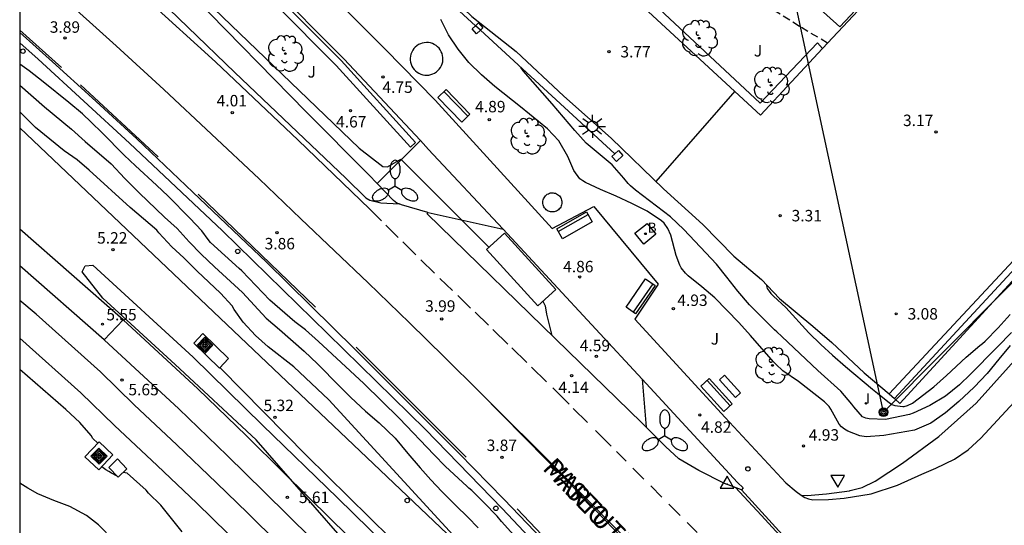
# Model space of a CAD drawing. Units: millimetres. Extents: x 584494 to 584844, y 4794789 to 4795040.
# Drawn here: x 584494 to 584559, y 4794920 to 4794954 of the extents above; entities that cross this region are included whole.
import ezdxf

# ---------------------------------------------------------------- set-up
doc = ezdxf.new("R2010")
doc.units = ezdxf.units.MM
doc.linetypes.add('TRAZOS_NORMALES', pattern=[0.75, 0.5, -0.25])
for name, color, linetype in [('010106', 9, 'Continuous'), ('020104', 34, 'Continuous'), ('020107', 3, 'Continuous'), ('020204', 9, 'Continuous'), ('020308', 9, 'Continuous'), ('030201', 9, 'Continuous'), ('060108', 9, 'Continuous'), ('060111', 9, 'Continuous'), ('060113', 4, 'Continuous'), ('060124', 9, 'Continuous'), ('060128', 7, 'TRAZOS_NORMALES'), ('060130', 9, 'Continuous'), ('060134', 9, 'Continuous'), ('060145', 9, 'Continuous'), ('070105', 6, 'Continuous'), ('070108', 9, 'VALLA'), ('070110', 9, 'Continuous'), ('080306', 9, 'Continuous'), ('080312', 8, 'Continuous'), ('090106', 9, 'Continuous'), ('090202', 1, 'Continuous'), ('090217', 9, 'Continuous'), ('090218', 9, 'Continuous'), ('100107', 3, 'Continuous'), ('100116', 71, 'Continuous'), ('100118', 9, 'Continuous'), ('100202', 3, 'Continuous'), ('100302', 7, 'Continuous'), ('200202', 4, 'Continuous'), ('200302', 4, 'Continuous'), ('220104', 9, 'LINEA_ELECTRICA'), ('240103', 9, 'LINEA_TELEFONICA'), ('250205', 9, 'Continuous'), ('250206', 9, 'Continuous'), ('260101', 9, 'Continuous'), ('260202', 9, 'Continuous'), ('260205', 9, 'Continuous'), ('270104', 9, 'Continuous'), ('270204', 9, 'Continuous'), ('270304', 9, 'Continuous')]:
    doc.layers.add(name, color=color, linetype=linetype)
doc.layers.add('020105', color=24, linetype='Continuous', lineweight=30)
doc.layers.add('060118', color=9, linetype='Continuous', lineweight=30)
doc.styles.add('ARIAL', font='ARIAL.TTF', dxfattribs={"height": 1})
doc.styles.add('ARIALI', font='ARIALI.TTF', dxfattribs={"height": 1})
doc.styles.add('ROMANS', font='romans__.ttf', dxfattribs={"height": 1})
doc.styles.get("Standard").update_dxf_attribs({"font": 'ARIAL.TTF'})
doc.linetypes.add('LINEA_ELECTRICA', pattern='A,7.5,-0.3,["E",Standard,S=0.25,R=0,X=-0.1,Y=-0.1],-0.3', length=8.1)
doc.linetypes.add('LINEA_TELEFONICA', pattern='A,7.5,-0.3,["T",Standard,S=0.25,R=0,X=-0.1,Y=-0.1],-0.3', length=8.1)
doc.linetypes.add('VALLA', pattern='A,1,[200,DONOSTI.shx,S=0.1,R=0,X=0,Y=0],1', length=2)

# ---------------------------------------------------------------- blocks, each defined once
blk = doc.blocks.new('REIND')
blk.add_circle((0, 0), 0.055)
blk = doc.blocks.new('SETRA')
at = {"linetype": 'Continuous'}
blk.add_lwpolyline([(0.451, 0.26), (-0.45, 0.26), (-0.001, -0.52)], close=True, dxfattribs=at)
blk = doc.blocks.new('HUEPIV')
blk.add_circle((0, 0), 0.145)
blk = doc.blocks.new('FAROLA')
for p, q in [((0, 0.355), (0, 0.755)), ((-0.355, 0), (-0.895, 0)), ((-0.63, 0.51), (-0.255, 0.245)), ((0.605, 0.49), (0.276, 0.223)), ((0.355, 0), (0.855, 0)), ((-0.65, -0.52), (-0.255, -0.24)), ((0, -0.355), (0, -0.755)), ((0.585, -0.52), (0.256, -0.246))]:
    blk.add_line(p, q)
blk.add_circle((0, 0), 0.355)
blk = doc.blocks.new('FAROLM')
for q in [(0, 0.5), (0.433, -0.25), (-0.433, -0.25)]:
    blk.add_line((0, 0), q)
for points in [[(0, 0.5, 0.159986), (0.117, 0.538, 0.106322), (0.238, 0.675, 0.071006), (0.309, 0.858, 0.057309), (0.337, 1.099, 0.057309), (0.309, 1.339, 0.071006), (0.238, 1.522, 0.106322), (0.117, 1.659, 0.159986), (0, 1.697, 0.159986), (-0.117, 1.659, 0.106322), (-0.238, 1.522, 0.071006), (-0.309, 1.339, 0.057309), (-0.337, 1.099, 0.057309), (-0.309, 0.858, 0.071006), (-0.238, 0.675, 0.106322), (-0.117, 0.538, 0.159986)], [(-0.433, -0.25, 0.159986), (-0.525, -0.168, 0.106322), (-0.704, -0.131, 0.071006), (-0.898, -0.161, 0.057309), (-1.12, -0.258, 0.057309), (-1.315, -0.402, 0.071006), (-1.437, -0.555, 0.106322), (-1.495, -0.728, 0.159986), (-1.47, -0.849, 0.159986), (-1.378, -0.931, 0.106322), (-1.199, -0.967, 0.071006), (-1.005, -0.937, 0.057309), (-0.783, -0.841, 0.057309), (-0.588, -0.697, 0.071006), (-0.466, -0.544, 0.106322), (-0.408, -0.371, 0.159986)], [(0.433, -0.25, 0.159986), (0.408, -0.371, 0.106322), (0.466, -0.544, 0.071006), (0.588, -0.697, 0.057309), (0.783, -0.841, 0.057309), (1.005, -0.937, 0.071006), (1.199, -0.967, 0.106322), (1.378, -0.931, 0.159986), (1.47, -0.849, 0.159986), (1.495, -0.728, 0.106322), (1.437, -0.555, 0.071006), (1.315, -0.402, 0.057309), (1.12, -0.258, 0.057309), (0.898, -0.161, 0.071006), (0.704, -0.131, 0.106322), (0.525, -0.168, 0.159986)]]:
    blk.add_lwpolyline(points, format="xyb", close=True)
blk = doc.blocks.new('BOCAR')
blk.add_circle((0, 0), 0.055)
blk = doc.blocks.new('ARBOL')
blk.add_circle((0, 0), 0.0587)
for centre, radius, start, end in [((-0.564, 0.381), 0.532, 92.28, 254.58), ((-0.28, 0.855), 0.3, 359.28777, 173.60777), ((0.097, 0.97), 0.21, 23.15651, 160.46651), ((0.438, 0.881), 0.24, 301.57804, 139.32804), ((0.656, 0.288), 0.443, 319.85562, 114.76562), ((-0.091, 0.321), 0.12, 119.14, 310.56), ((0.819, -0.249), 0.383, 235.52754, 62.02753), ((-0.556, -0.339), 0.555, 142.64, 266.54), ((-0.039, -0.384), 0.21, 189.64, 323.88), ((0.299, -0.624), 0.532, 224.67, 0.24), ((-0.301, -0.676), 0.45, 213.78, 295.32)]:
    blk.add_arc(centre, radius, start, end)
blk = doc.blocks.new('COLTEN')
for p, q in [((-0.375, -0.375), (-0.375, 0.375)), ((-0.375, 0.375), (0.375, 0.375)), ((-0.305, -0.305), (-0.305, 0.305)), ((-0.305, 0.305), (0.305, 0.305)), ((-0.23, -0.23), (-0.23, 0.23)), ((-0.23, 0.23), (0.23, 0.23)), ((-0.145, -0.145), (-0.145, 0.145)), ((-0.145, 0.145), (0.145, 0.145)), ((-0.065, 0.065), (0.065, 0.065)), ((-0.065, -0.065), (-0.065, 0.065)), ((0.065, 0.065), (0.065, -0.065)), ((0.145, 0.145), (0.145, -0.145)), ((0.23, 0.23), (0.23, -0.23)), ((0.305, 0.305), (0.305, -0.305)), ((0.375, 0.375), (0.375, -0.375)), ((0.375, -0.375), (-0.375, -0.375)), ((0.305, -0.305), (-0.305, -0.305)), ((0.23, -0.23), (-0.23, -0.23)), ((0.145, -0.145), (-0.145, -0.145)), ((0.065, -0.065), (-0.065, -0.065))]:
    blk.add_line(p, q)
blk = doc.blocks.new('POSTEM')
for radius in [0.29, 0.21, 0.12]:
    blk.add_circle((0, 0), radius)
blk = doc.blocks.new('BANCO')
blk.add_line((1.125, 0.1875), (-1.125, 0.1875))
blk.add_lwpolyline([(1.125, 0.75), (1.125, 0), (-1.125, 0), (-1.125, 0.75)], close=True)
blk = doc.blocks.new('VERTOP')
blk.add_lwpolyline([(-0.45, -0.26), (0.45, -0.26), (0, 0.52)], close=True)
blk.add_point((0, 0))
blk = doc.blocks.new('COTAPU')
blk.add_circle((0, 0), 0.075)

msp = doc.modelspace()

# ---------------------------------------------------------------- linework, layer by layer
at = {"layer": '010106', "flags": 128}
msp.add_lwpolyline([(584494.106, 4794790.162), (584844.096, 4794790.155), (584844.102, 4795040.148), (584494.112, 4795040.155)], close=True, dxfattribs=at)
at = {"layer": '020104', "flags": 128}
for points, elevation in [([(584499.075, 4794963.179), (584499.217, 4794962.437), (584499.332, 4794962.004), (584499.771, 4794961.2), (584499.963, 4794960.993), (584500.191, 4794960.708), (584500.278, 4794960.622), (584500.556, 4794960.597), (584501.22, 4794961.295), (584502.093, 4794960.381), (584501.646, 4794959.727), (584501.664, 4794959.545), (584501.726, 4794959.372), (584504.607, 4794956.5), (584516.373, 4794945.197), (584517.926, 4794943.992), (584518.221, 4794943.959), (584519.094, 4794944.476), (584524.878, 4794938.703)], 4.5), ([(584559.066, 4794932.251), (584558.304, 4794931.362), (584557.557, 4794930.43), (584556.695, 4794929.521), (584555.696, 4794928.592), (584554.819, 4794927.849), (584553.86, 4794927.178), (584552.785, 4794926.709), (584550.778, 4794926.353), (584549.614, 4794926.28), (584549.2, 4794926.342), (584548.405, 4794926.653), (584548.187, 4794926.777), (584547.994, 4794926.927), (584547.852, 4794927.106), (584547.295, 4794928.083), (584547.184, 4794928.252), (584546.872, 4794928.562), (584545.176, 4794929.905), (584544.154, 4794930.609), (584543.686, 4794931.037), (584543.536, 4794931.178), (584542.037, 4794932.912), (584541.255, 4794933.768), (584539.699, 4794935.375), (584538.84, 4794936.102), (584537.95, 4794936.821), (584537.771, 4794936.995), (584537.493, 4794937.355), (584537.388, 4794937.526), (584537.148, 4794938.156), (584536.815, 4794939.488), (584536.617, 4794939.916), (584536.363, 4794940.267), (584536.194, 4794940.435), (584535.249, 4794941.06), (584534.237, 4794941.565), (584533.218, 4794942.04), (584532.199, 4794942.483), (584531.215, 4794942.948), (584531.035, 4794943.044), (584530.835, 4794943.182), (584530.45, 4794943.721), (584530.058, 4794944.653), (584529.465, 4794945.663), (584528.722, 4794946.454), (584526.947, 4794947.908), (584525.258, 4794949.237), (584524.397, 4794949.993), (584523.562, 4794950.796), (584522.863, 4794951.669), (584522.231, 4794952.62), (584521.718, 4794953.613)], 4.5), ([(584527.101, 4794919.181), (584525.698, 4794920.727), (584525.408, 4794921.07), (584524.544, 4794921.976), (584523.747, 4794922.75), (584523.567, 4794922.9), (584523.43, 4794923.05), (584522.024, 4794924.336), (584521.254, 4794925.11), (584519.012, 4794927.484), (584516.666, 4794929.764), (584513.71, 4794932.53), (584512.843, 4794933.279), (584512.156, 4794933.818), (584510.509, 4794935.238), (584508.678, 4794937.147), (584508.498, 4794937.297), (584506.629, 4794939.015), (584506.467, 4794939.208), (584506.05, 4794939.778), (584505.254, 4794940.604), (584503.833, 4794942.038), (584503.079, 4794942.769), (584501.69, 4794944.038), (584500.962, 4794944.733), (584499.524, 4794946.185), (584498.804, 4794946.889), (584498.214, 4794947.435), (584497.339, 4794948.185), (584495.656, 4794949.536), (584494.737, 4794950.252), (584494.11, 4794950.69)], 4), ([(584559.143, 4794933.106), (584558.236, 4794932.172), (584557.4, 4794931.351), (584557.215, 4794931.145), (584556.458, 4794930.383), (584555.737, 4794929.681), (584554.807, 4794928.939), (584553.784, 4794928.328), (584552.692, 4794927.813), (584552.465, 4794927.729), (584550.881, 4794927.413), (584549.806, 4794927.453), (584549.581, 4794927.491), (584549.382, 4794927.589), (584548.801, 4794928.239), (584548.682, 4794928.423), (584547.947, 4794929.275), (584546.447, 4794930.615), (584544.073, 4794932.843), (584543.756, 4794933.16), (584543.593, 4794933.284), (584541.958, 4794934.92), (584541.189, 4794935.816), (584540.472, 4794936.746), (584539.79, 4794937.589), (584539.105, 4794938.336), (584537.651, 4794939.866), (584536.785, 4794940.685), (584534.483, 4794942.443), (584534.166, 4794942.717), (584534.012, 4794942.866), (584533.722, 4794943.226), (584532.952, 4794944.105), (584531.254, 4794945.508), (584530.502, 4794946.351), (584529.033, 4794948.09), (584527.127, 4794950.268), (584526.971, 4794950.476)], 4), ([(584494.11, 4794949.329), (584495.724, 4794947.902), (584497.493, 4794946.425), (584498.394, 4794945.628), (584500.104, 4794944.156), (584501.002, 4794943.196), (584501.933, 4794942.264), (584503.602, 4794940.671), (584504.426, 4794939.929), (584505.227, 4794939.051), (584506.002, 4794938.243), (584506.875, 4794937.414), (584508.727, 4794935.737), (584510.264, 4794934.05), (584511.146, 4794933.309), (584512.755, 4794931.883), (584513.644, 4794931.063), (584515.084, 4794929.585), (584515.82, 4794928.858), (584516.773, 4794927.959), (584517.687, 4794927.185), (584518.728, 4794926.189), (584519.557, 4794925.183), (584520.378, 4794924.232), (584521.074, 4794923.445), (584521.783, 4794922.7), (584522.697, 4794921.782), (584523.498, 4794921.006), (584524.174, 4794920.316)], 4.5), ([(584540.995, 4794948.916), (584535.824, 4794942.999)], 3.5), ([(584515.858, 4794918.921), (584509.611, 4794926.081), (584504.303, 4794931.015), (584499.556, 4794935.364), (584498.193, 4794937.094), (584498.397, 4794937.485), (584498.893, 4794937.522), (584505.484, 4794931.497), (584510.033, 4794927.03), (584514.95, 4794922.279), (584519.111, 4794918.193)], 5.5), ([(584543.046, 4794936.265), (584543.131, 4794935.991), (584543.242, 4794935.816), (584543.37, 4794935.658), (584543.532, 4794935.491), (584544.355, 4794934.759), (584545.86, 4794933.081), (584546.64, 4794932.332), (584547.411, 4794931.619), (584548.252, 4794930.878), (584550.019, 4794929.387), (584550.354, 4794929.14), (584551.041, 4794928.584), (584551.307, 4794928.398), (584551.497, 4794928.317), (584552.017, 4794928.258), (584552.104, 4794928.265), (584552.313, 4794928.323), (584552.654, 4794928.475), (584554.04, 4794929.558), (584554.883, 4794930.293), (584556.175, 4794931.499), (584557.062, 4794932.251), (584557.246, 4794932.387), (584557.412, 4794932.541), (584558.266, 4794933.423), (584559.059, 4794934.281)], 3.5), ([(584528.416, 4794935.168), (584528.568, 4794934.859), (584528.649, 4794934.313), (584529.006, 4794932.914)], 4.5), ([(584500.249, 4794919.498), (584499.279, 4794920.498), (584498.479, 4794921.108), (584497.399, 4794921.698), (584496.339, 4794922.098), (584495.299, 4794922.528), (584494.649, 4794922.909), (584494.109, 4794923.245)], 4), ([(584541.037, 4794922.949), (584542.736, 4794921.133), (584546.125, 4794917.448), (584548.929, 4794914.455), (584550.303, 4794912.58), (584551.067, 4794911.032), (584551.674, 4794909.699), (584553.025, 4794907.321), (584555.465, 4794904.273), (584564.255, 4794895.832), (584564.507, 4794895.657)], 4.5)]:
    msp.add_lwpolyline(points, dxfattribs=dict(at, elevation=elevation))
at = {"layer": '020105', "elevation": 5, "flags": 128}
for points in [[(584523.506, 4794918.757), (584514.382, 4794928.693), (584512.074, 4794930.858), (584510.4, 4794932.165), (584509.578, 4794932.922), (584508.753, 4794933.796), (584508.165, 4794934.627), (584508.037, 4794934.848), (584507.28, 4794935.689), (584505.737, 4794937.136), (584504.87, 4794937.999), (584504.079, 4794938.719), (584503.24, 4794939.644), (584503.094, 4794939.823), (584501.351, 4794941.292), (584498.672, 4794943.758), (584497.885, 4794944.417), (584497.018, 4794945.026), (584495.139, 4794946.554), (584494.11, 4794947.569)], [(584499.234, 4794925.867), (584498.912, 4794926.166), (584498.784, 4794926.37), (584498.042, 4794927.204), (584497.122, 4794928.062), (584494.109, 4794930.692)], [(584500.497, 4794923.694), (584500.118, 4794923.884), (584499.948, 4794924.002), (584499.762, 4794924.104), (584499.495, 4794924.313)], [(584504.763, 4794920.043), (584503.366, 4794921.784), (584502.556, 4794922.592), (584502.398, 4794922.776), (584501.146, 4794923.894), (584500.884, 4794923.939)]]:
    msp.add_lwpolyline(points, dxfattribs=at)
at = {"layer": '020107'}
msp.add_polyline3d([(584526.335, 4794911.747, 5.319), (584521.165, 4794916.923, 5.238), (584512.912, 4794925.039, 5.301), (584507.298, 4794930.762, 5.292), (584507.246, 4794930.801, 5.288)], dxfattribs=at)
at = {"layer": '060108'}
for points in [[(584545.356, 4794922.457, 4.731), (584545.741, 4794922.438, 4.725), (584547.005, 4794922.529, 4.717), (584548.525, 4794922.74, 4.709), (584548.571, 4794922.752, 4.709), (584549.355, 4794922.959, 4.707), (584550.214, 4794923.368, 4.714), (584551.999, 4794924.555, 4.728), (584554.382, 4794926.287, 4.759), (584556.822, 4794928.47, 4.787), (584562.231, 4794934.497, 4.808), (584575.318, 4794948.097, 4.827), (584581.571, 4794954.578, 4.919), (584589.293, 4794963.133, 5.011), (584599.19, 4794973.82, 5.368), (584614.471, 4794990.181, 5.626)], [(584499.636, 4794969.52, 4.765), (584511.31, 4794958.445, 4.765), (584518.064, 4794951.685, 4.723), (584521.351, 4794948.344, 4.723), (584529.029, 4794939.933, 4.919), (584531.764, 4794941.358, 4.891), (584535.965, 4794936.276, 4.891), (584534.435, 4794933.986, 4.891), (584540.367, 4794927.536, 4.828), (584544.349, 4794923.255, 4.788), (584545.022, 4794922.683, 4.731), (584545.356, 4794922.457, 4.731)], [(584520.382, 4794945.686, 4.704), (584515.353, 4794951.036, 4.704), (584510.351, 4794956.084, 4.696), (584504.006, 4794962.165, 4.698), (584503.872, 4794962.292, 4.698)], [(584517.542, 4794942.882, 4.191), (584517, 4794943.449, 4.191), (584512.893, 4794947.57, 4.26), (584505.516, 4794955.116, 4.268), (584501.115, 4794959.363, 4.33)], [(584494.11, 4794952.088, 3.723), (584495.319, 4794951.027, 3.716), (584501.304, 4794945.521, 3.718), (584507.405, 4794939.779, 3.724), (584514.296, 4794933.038, 3.737), (584520.713, 4794926.745, 3.754), (584525.747, 4794921.579, 3.79), (584531.481, 4794915.501, 3.855), (584536.609, 4794910.058, 3.851), (584544.036, 4794902.073, 3.879), (584550.197, 4794894.994, 3.942), (584555.409, 4794889.011, 4.018), (584561.012, 4794882.534, 4.073), (584567.273, 4794875.1, 4.089), (584574.673, 4794867.259, 4.174), (584583.711, 4794858.287, 4.24)], [(584525.817, 4794939.876, 4.765), (584525.793, 4794939.902, 4.765), (584520.923, 4794945.11, 4.704), (584520.382, 4794945.686, 4.704)], [(584518.991, 4794941.536, 4.19), (584518.841, 4794941.595, 4.19), (584518.608, 4794941.766, 4.19), (584517.542, 4794942.882, 4.191)], [(584520.868, 4794940.964, 4.394), (584519.138, 4794941.478, 4.19), (584518.991, 4794941.536, 4.19)], [(584535.177, 4794926.915, 4.521), (584534.878, 4794927.213, 4.516), (584530.067, 4794931.881, 4.491), (584520.817, 4794940.889, 4.4), (584520.868, 4794940.964, 4.394)], [(584520.868, 4794940.964, 4.394), (584520.882, 4794940.984, 4.392), (584525.817, 4794939.876, 4.685)], [(584525.817, 4794939.876, 4.765), (584534.915, 4794930.043, 4.767)], [(584534.915, 4794930.043, 4.767), (584541.181, 4794923.271, 4.768), (584541.557, 4794922.935, 4.768), (584541.445, 4794922.798, 4.765)], [(584541.445, 4794922.798, 4.765), (584540.746, 4794923.056, 4.731), (584540.327, 4794923.211, 4.709), (584538.634, 4794924.058, 4.622), (584537.334, 4794924.84, 4.585), (584536.45, 4794925.648, 4.543), (584535.177, 4794926.915, 4.521)]]:
    msp.add_polyline3d(points, dxfattribs=at)
at = {"layer": '060111'}
msp.add_polyline3d([(584494.11, 4794963.647, 4.115), (584496.585, 4794961.595, 4.111), (584499.644, 4794958.656, 4.104), (584502.06, 4794956.122, 4.097), (584508.22, 4794950.143, 4.062), (584515.492, 4794943.214, 4.02), (584516.813, 4794941.927, 4.025), (584517.057, 4794941.786, 4.023), (584517.795, 4794941.607, 4.019), (584518.991, 4794941.536, 4.017)], dxfattribs=at)
at = {"layer": '060113'}
msp.add_polyline3d([(584494.11, 4794952.774, 3.751), (584496.266, 4794950.85, 3.738), (584498.866, 4794948.486, 3.738), (584501.786, 4794945.808, 3.725), (584505.463, 4794942.308, 3.733), (584510.296, 4794937.715, 3.715), (584516.084, 4794932.012, 3.736), (584522.896, 4794925.206, 3.756), (584525.856, 4794922.193, 3.745), (584536.028, 4794911.595, 3.846), (584546.114, 4794900.396, 3.915), (584555.502, 4794889.756, 3.996), (584565.255, 4794878.403, 4.08), (584574.913, 4794867.746, 4.15), (584584.292, 4794858.393, 4.221)], dxfattribs=at)
at = {"layer": '060118'}
for points in [[(584500.885, 4794933.946, 5.677), (584494.109, 4794939.875, 5.709)], [(584499.655, 4794932.631, 5.618), (584494.109, 4794937.484, 5.643)], [(584511.083, 4794919.278, 5.498), (584509.061, 4794921.269, 5.498), (584507.017, 4794923.266, 5.508), (584504.415, 4794925.747, 5.488), (584501.622, 4794928.368, 5.448), (584499.397, 4794930.523, 5.436), (584495.18, 4794934.301, 5.426), (584494.109, 4794935.215, 5.451)], [(584499.655, 4794932.631, 5.686), (584500.885, 4794933.946, 5.677)], [(584517.425, 4794918.027, 5.675), (584514.528, 4794920.866, 5.675), (584511.406, 4794923.943, 5.675), (584508.977, 4794926.33, 5.675), (584505.778, 4794929.41, 5.691), (584500.885, 4794933.946, 5.677)], [(584494.109, 4794932.744, 5.436), (584498.119, 4794929.151, 5.446), (584500.329, 4794927.011, 5.458), (584503.127, 4794924.385, 5.498), (584505.715, 4794921.917, 5.518), (584507.749, 4794919.931, 5.508)], [(584499.655, 4794932.631, 5.686), (584504.541, 4794928.101, 5.7), (584507.721, 4794925.039, 5.684), (584510.143, 4794922.659, 5.684), (584513.266, 4794919.581, 5.684)]]:
    msp.add_polyline3d(points, dxfattribs=at)
at = {"layer": '060124'}
msp.add_polyline3d([(584505.525, 4794932.417, 5.38), (584507.211, 4794930.782, 5.44), (584507.809, 4794931.399, 5.436), (584506.123, 4794933.034, 5.376), (584505.525, 4794932.417, 5.38)], dxfattribs=at)
at = {"layer": '060128'}
msp.add_polyline3d([(584547.087, 4794952.072, 3.5), (584545.237, 4794953.171, 3.597), (584542.715, 4794954.761, 3.699), (584540.278, 4794956.761, 3.789), (584538.549, 4794958.122, 3.879), (584536.031, 4794960, 4.011), (584534.789, 4794961.206, 4.074), (584533.338, 4794962.511, 4.112), (584531.423, 4794964.126, 4.24)], dxfattribs=at)
at = {"layer": '060130'}
msp.add_polyline3d([(584541.445, 4794922.798, 4.529), (584556.407, 4794906.37, 4.643)], dxfattribs=at)
at = {"layer": '060134'}
msp.add_polyline3d([(584545.356, 4794922.457, 4.731), (584545.595, 4794922.294, 4.731), (584545.821, 4794922.201, 4.731), (584546.118, 4794922.155, 4.731), (584547.134, 4794922.173, 4.731), (584548.167, 4794922.245, 4.731), (584549.935, 4794922.529, 4.731), (584551.678, 4794923.11, 4.731), (584553.259, 4794923.827, 4.729), (584554.178, 4794924.212, 4.748), (584555.398, 4794924.802, 4.761), (584556.297, 4794925.425, 4.784), (584557.124, 4794926.185, 4.791), (584566.966, 4794936.802, 4.802), (584569.138, 4794939.095, 4.814), (584571.274, 4794941.484, 4.82), (584576.401, 4794947.195, 4.864), (584583.075, 4794954.424, 4.987), (584590.45, 4794962.452, 5.119), (584598.233, 4794970.923, 5.313), (584614.82, 4794988.863, 5.793)], dxfattribs=at)
at = {"layer": '060145'}
msp.add_polyline3d([(584534.915, 4794930.043, 4.767), (584535.177, 4794926.915, 4.521)], dxfattribs=at)
at = {"layer": '070105'}
for points in [[(584523.992, 4794953.215, 5.035), (584519.774, 4794957.093, 5.245)], [(584550.992, 4794956.465, 6.377), (584547.893, 4794953.152, 3.56), (584544.701, 4794956.022, 3.734)], [(584524.318, 4794952.915, 5.019), (584523.992, 4794953.215, 5.035)], [(584533.125, 4794944.817, 4.582), (584524.318, 4794952.915, 5.019)], [(584572.355, 4794951.4, 3.251), (584572.653, 4794951.143, 3.251), (584551.813, 4794928.468, 3.695), (584551.467, 4794928.78, 3.695)], [(584551.112, 4794929.083, 3.458), (584568.035, 4794947.228, 3.458)]]:
    msp.add_polyline3d(points, dxfattribs=at)
at = {"layer": '070108'}
for points in [[(584510.791, 4794965.97, 7.665), (584512.398, 4794964.44, 7.61), (584516.65, 4794960.624, 7.493), (584519.668, 4794957.744, 7.264), (584523.755, 4794953.825, 7.091), (584526.662, 4794951.532, 6.977), (584529.798, 4794948.599, 6.859), (584532.891, 4794945.851, 6.68), (584536.321, 4794942.516, 6.458), (584538.901, 4794940.191, 6.353), (584540.946, 4794938.119, 6.338), (584542.755, 4794936.574, 6.339), (584543.927, 4794935.328, 6.258), (584546.118, 4794933.524, 6.214), (584547.354, 4794932.462, 6.212), (584549.493, 4794930.468, 6.127), (584551.112, 4794929.083, 6.06)], [(584551.467, 4794928.78, 6.046), (584568.132, 4794946.756, 5.188), (584572.355, 4794951.4, 5.177)], [(584551.112, 4794929.083, 6.06), (584551.467, 4794928.78, 6.046)]]:
    msp.add_polyline3d(points, dxfattribs=at)
at = {"layer": '070110'}
for points in [[(584524.318, 4794952.915, 5.113), (584524.069, 4794952.685, 5.113), (584523.769, 4794953.009, 5.113), (584523.992, 4794953.215, 5.113)], [(584523.992, 4794953.215, 5.113), (584524.186, 4794953.394, 5.113), (584524.486, 4794953.07, 5.113)], [(584524.486, 4794953.07, 5.113), (584524.318, 4794952.915, 5.113)], [(584533.662, 4794944.712, 4.692), (584533.245, 4794944.327, 4.692), (584532.945, 4794944.651, 4.692), (584533.125, 4794944.817, 4.692)], [(584533.125, 4794944.817, 4.692), (584533.362, 4794945.036, 4.692), (584533.662, 4794944.712, 4.692)]]:
    msp.add_polyline3d(points, dxfattribs=at)
at = {"layer": '090106'}
msp.add_polyline3d([(584528.079, 4794934.861, 7.136), (584524.715, 4794938.554, 7.157), (584525.895, 4794939.629, 7.157), (584529.259, 4794935.936, 7.136), (584528.079, 4794934.861, 7.136)], dxfattribs=at)
at = {"layer": '100107'}
for points in [[(584503.876, 4794961.974, 5.501), (584506.308, 4794959.661, 5.501), (584511.201, 4794954.928, 5.504), (584515.187, 4794950.925, 5.512), (584520.061, 4794945.568, 5.444), (584519.728, 4794945.265, 5.444), (584514.861, 4794950.615, 5.512), (584510.885, 4794954.607, 5.504), (584505.997, 4794959.336, 5.501), (584503.566, 4794961.648, 5.501)], [(584540.325, 4794930.304, 5.915), (584541.383, 4794929.158, 5.949), (584541.052, 4794928.853, 5.949), (584539.994, 4794929.999, 5.915)]]:
    msp.add_polyline3d(points, close=True, dxfattribs=at)
for points in [[(584546.755, 4794951.715, 4.157), (584546.42, 4794952.104, 4.157), (584542.667, 4794948.141, 4.164), (584535.408, 4794954.929, 4.459), (584534.999, 4794955.304, 4.473)], [(584521.858, 4794950.99, 6.389), (584521.856, 4794951.125, 6.389), (584521.838, 4794951.258, 6.389), (584521.802, 4794951.388, 6.389), (584521.751, 4794951.512, 6.389), (584521.685, 4794951.629, 6.389), (584521.604, 4794951.737, 6.389), (584521.511, 4794951.834, 6.389), (584521.406, 4794951.918, 6.389), (584521.292, 4794951.989, 6.389), (584521.169, 4794952.044, 6.389), (584521.041, 4794952.084, 6.389), (584520.908, 4794952.108, 6.389), (584520.774, 4794952.114, 6.389), (584520.64, 4794952.104, 6.389), (584520.508, 4794952.077, 6.389), (584520.38, 4794952.034, 6.389), (584520.259, 4794951.975, 6.389), (584520.147, 4794951.901, 6.389), (584520.044, 4794951.814, 6.389), (584519.954, 4794951.715, 6.389), (584519.876, 4794951.605, 6.389), (584519.813, 4794951.486, 6.389), (584519.765, 4794951.36, 6.389), (584519.733, 4794951.23, 6.389), (584519.718, 4794951.096, 6.389), (584519.72, 4794950.961, 6.389), (584519.738, 4794950.828, 6.389), (584519.774, 4794950.698, 6.389), (584519.825, 4794950.574, 6.389), (584519.891, 4794950.457, 6.389), (584519.972, 4794950.349, 6.389), (584520.065, 4794950.252, 6.389), (584520.17, 4794950.168, 6.389), (584520.284, 4794950.097, 6.389), (584520.407, 4794950.042, 6.389), (584520.535, 4794950.002, 6.389), (584520.668, 4794949.978, 6.389), (584520.802, 4794949.972, 6.389), (584520.936, 4794949.982, 6.389), (584521.068, 4794950.009, 6.389), (584521.196, 4794950.052, 6.389), (584521.317, 4794950.111, 6.389), (584521.429, 4794950.185, 6.389), (584521.532, 4794950.272, 6.389), (584521.622, 4794950.371, 6.389), (584521.7, 4794950.481, 6.389), (584521.763, 4794950.6, 6.389), (584521.811, 4794950.726, 6.389), (584521.843, 4794950.856, 6.389), (584521.858, 4794950.99, 6.389)], [(584528.416, 4794941.562, 6.058), (584528.412, 4794941.641, 6.058), (584528.417, 4794941.719, 6.058), (584528.432, 4794941.796, 6.059), (584528.457, 4794941.871, 6.06), (584528.491, 4794941.942, 6.062), (584528.533, 4794942.008, 6.064), (584528.583, 4794942.068, 6.066), (584528.641, 4794942.122, 6.069), (584528.705, 4794942.168, 6.072), (584528.774, 4794942.205, 6.076), (584528.847, 4794942.234, 6.079), (584528.923, 4794942.253, 6.083), (584529.001, 4794942.262, 6.087), (584529.08, 4794942.262, 6.091), (584529.158, 4794942.252, 6.095), (584529.234, 4794942.232, 6.099), (584529.307, 4794942.202, 6.102), (584529.375, 4794942.164, 6.106), (584529.437, 4794942.117, 6.109), (584529.494, 4794942.063, 6.112), (584529.544, 4794942.002, 6.114), (584529.586, 4794941.936, 6.117), (584529.619, 4794941.864, 6.118), (584529.643, 4794941.789, 6.119), (584529.657, 4794941.712, 6.12), (584529.661, 4794941.633, 6.12), (584529.656, 4794941.555, 6.12), (584529.641, 4794941.478, 6.119), (584529.616, 4794941.403, 6.118), (584529.582, 4794941.332, 6.116), (584529.54, 4794941.266, 6.114), (584529.49, 4794941.206, 6.112), (584529.432, 4794941.152, 6.109), (584529.368, 4794941.106, 6.106), (584529.299, 4794941.069, 6.102), (584529.226, 4794941.04, 6.099), (584529.15, 4794941.021, 6.095), (584529.072, 4794941.012, 6.091), (584528.993, 4794941.012, 6.087), (584528.915, 4794941.022, 6.083), (584528.839, 4794941.042, 6.079), (584528.766, 4794941.072, 6.076), (584528.698, 4794941.11, 6.072), (584528.636, 4794941.157, 6.069), (584528.579, 4794941.211, 6.066), (584528.529, 4794941.272, 6.064), (584528.487, 4794941.338, 6.061), (584528.454, 4794941.41, 6.06), (584528.43, 4794941.485, 6.059), (584528.416, 4794941.562, 6.058)]]:
    msp.add_polyline3d(points, dxfattribs=at)
at = {"layer": '100116'}
for points in [[(584530.134, 4794962.722, 4.266), (584528.256, 4794960.681, 4.231), (584542.69, 4794947.351, 3.432), (584546.755, 4794951.715, 3.4)], [(584546.755, 4794951.715, 3.4), (584551.094, 4794956.375, 3.366), (584550.992, 4794956.465, 3.366)], [(584520.382, 4794945.686, 4.704), (584517.542, 4794942.882, 4.191)]]:
    msp.add_polyline3d(points, dxfattribs=at)
at = {"layer": '100118'}
for points in [[(584499.309, 4794925.947, 5.19), (584500.223, 4794925.086, 5.194), (584499.301, 4794924.107, 5.194), (584498.387, 4794924.968, 5.19), (584499.309, 4794925.947, 5.19)], [(584499.947, 4794924.269, 5.426), (584500.559, 4794923.629, 5.417), (584501.141, 4794924.185, 5.418), (584500.529, 4794924.825, 5.427), (584499.947, 4794924.269, 5.426)]]:
    msp.add_polyline3d(points, dxfattribs=at)
at = {"layer": '220104'}
msp.add_polyline3d([(584526.08, 4794916.185, 10.32), (584494.11, 4794946.52, 9.04)], dxfattribs=at)
at = {"layer": '240103'}
for points in [[(584615.204, 4794974.302, 12.978), (584604.368, 4794981.508, 4.419), (584578.094, 4794955.382, 3.043), (584550.75, 4794927.885, 3.8)], [(584550.75, 4794927.885, 10.206), (584544.701, 4794956.022, 11.895)]]:
    msp.add_polyline3d(points, dxfattribs=at)
at = {"layer": '260101'}
for points in [[(584524.298, 4794929.178, 3.936), (584521.965, 4794931.498, 3.915), (584519.671, 4794933.741, 3.91), (584516.958, 4794936.368, 3.906), (584512.543, 4794940.569, 3.899), (584509.801, 4794943.178, 3.904), (584503.564, 4794949.031, 3.927), (584500.423, 4794951.904, 3.941), (584496.516, 4794955.426, 3.949), (584494.11, 4794957.586, 3.962)], [(584517.842, 4794940.424, 4.039), (584517.043, 4794941.217, 4.039), (584512.358, 4794945.707, 4.041), (584506.95, 4794950.842, 4.057), (584502.459, 4794954.931, 4.069)], [(584494.11, 4794952.923, 3.775), (584496.855, 4794950.472, 3.765)], [(584498.086, 4794949.339, 3.756), (584503.187, 4794944.618, 3.756)], [(584505.804, 4794942.169, 3.756), (584513.501, 4794934.768, 3.749)], [(584518.935, 4794939.338, 4.04), (584518.113, 4794940.154, 4.04)], [(584520.086, 4794938.195, 4.041), (584519.225, 4794939.05, 4.04)], [(584521.317, 4794936.996, 4.045), (584520.414, 4794937.869, 4.041), (584520.405, 4794937.878, 4.041)], [(584522.489, 4794935.864, 4.051), (584521.666, 4794936.659, 4.047)], [(584523.678, 4794934.714, 4.057), (584522.836, 4794935.528, 4.053)], [(584524.85, 4794933.581, 4.063), (584523.968, 4794934.434, 4.058)], [(584526.114, 4794932.352, 4.082), (584525.152, 4794933.289, 4.064), (584525.139, 4794933.301, 4.064)], [(584516.172, 4794932.141, 3.749), (584523.38, 4794924.938, 3.745)], [(584527.351, 4794931.146, 4.105), (584526.37, 4794932.102, 4.087)], [(584528.66, 4794929.871, 4.129), (584527.67, 4794930.836, 4.111)], [(584524.298, 4794929.178, 3.936), (584529.685, 4794923.826, 3.933), (584536.258, 4794917.162, 3.96), (584544.567, 4794908.721, 4.057)], [(584524.298, 4794929.178, 3.939), (584530.099, 4794923.308, 3.925), (584534.234, 4794919.012, 3.944), (584539.393, 4794913.566, 3.997), (584546.73, 4794905.551, 4.072), (584555.959, 4794894.876, 4.189), (584564.125, 4794885.307, 4.22), (584570.158, 4794878.259, 4.238), (584570.73, 4794877.702, 4.243), (584573.189, 4794875.778, 4.264), (584575.836, 4794873.889, 4.352), (584577.811, 4794872.349, 4.369), (584579.47, 4794870.858, 4.404), (584581.817, 4794868.62, 4.44), (584584.778, 4794865.401, 4.475), (584587.001, 4794862.803, 4.51), (584581.691, 4794869.284, 4.438), (584575.165, 4794876.542, 4.373), (584569.466, 4794882.704, 4.312), (584563.343, 4794889.255, 4.265), (584552.765, 4794900.303, 4.19), (584546.505, 4794906.699, 4.091), (584544.567, 4794908.721, 4.092)], [(584530.14, 4794928.405, 4.144), (584529.063, 4794929.479, 4.136)], [(584531.338, 4794927.209, 4.152), (584530.41, 4794928.134, 4.146)], [(584532.896, 4794925.654, 4.162), (584532.665, 4794925.886, 4.161), (584531.862, 4794926.687, 4.155)], [(584533.874, 4794924.672, 4.169), (584533.24, 4794925.309, 4.165)], [(584535.039, 4794923.502, 4.176), (584534.321, 4794924.222, 4.172)], [(584536.209, 4794922.326, 4.184), (584535.486, 4794923.053, 4.179)], [(584537.419, 4794921.111, 4.192), (584536.675, 4794921.859, 4.187)], [(584526.736, 4794921.557, 3.732), (584534.077, 4794913.814, 3.807)], [(584538.53, 4794919.996, 4.199), (584537.866, 4794920.662, 4.195)]]:
    msp.add_polyline3d(points, dxfattribs=at)
at = {"layer": '270104'}
msp.add_polyline3d([(584535.831, 4794939.548, 5.76), (584535.025, 4794938.9, 5.764), (584534.453, 4794939.611, 5.764), (584535.259, 4794940.259, 5.76), (584535.831, 4794939.548, 5.76)], dxfattribs=at)

# ---------------------------------------------------------------- block references
at = {"layer": '020204', "rotation": 359.9987685839998}
for p in [(584497.078, 4794952.413, 3.892), (584532.748, 4794951.511, 3.771), (584517.921, 4794949.857, 4.749), (584515.8, 4794947.64, 4.673), (584508.049, 4794947.508, 4.01), (584524.897, 4794947.063, 4.888), (584554.196, 4794946.255, 3.167), (584543.973, 4794940.768, 3.308), (584510.97, 4794939.656, 3.858), (584500.218, 4794938.534, 5.222), (584530.833, 4794936.757, 4.859), (584536.972, 4794934.678, 4.926), (584551.58, 4794934.333, 3.083), (584499.535, 4794933.657, 5.554), (584521.783, 4794934.004, 3.988), (584531.924, 4794931.541, 4.59), (584530.297, 4794930.279, 4.136), (584500.817, 4794929.992, 5.653), (584510.841, 4794927.556, 5.317), (584538.707, 4794927.713, 4.817), (584545.504, 4794925.681, 4.928), (584525.725, 4794924.926, 3.873), (584511.665, 4794922.308, 5.609)]:
    msp.add_blockref('COTAPU', p, dxfattribs=at)
at = {"layer": '030201', "rotation": 359.9987685839998}
msp.add_blockref('VERTOP', (584540.489, 4794923.179, 4.655), dxfattribs=at)
at = {"layer": '090202'}
for p, rotation in [((584522.849, 4794948.223), 134.2233685977224), ((584530.308, 4794940.452), 209.7071686151045), ((584535.128, 4794935.266), 55.2300686198087), ((584540.077, 4794929.269), 132.4772685783437)]:
    msp.add_blockref('BANCO', p, dxfattribs=dict(at, rotation=rotation))
at = {"layer": '090217', "rotation": 359.9987685839998}
msp.add_blockref('POSTEM', (584550.75, 4794927.886, 3.8), dxfattribs=at)
at = {"layer": '090218', "rotation": 45.67156858027064}
for p in [(584506.247, 4794932.265, 5.356), (584499.311, 4794925.007, 5.226)]:
    msp.add_blockref('COLTEN', p, dxfattribs=at)
at = {"layer": '100202', "rotation": 359.9987685839998}
for p in [(584538.671, 4794952.395, 3.742), (584511.525, 4794951.39, 4.64), (584543.387, 4794949.314, 3.623), (584527.431, 4794945.97, 4.651), (584543.47, 4794930.953, 4.511)]:
    msp.add_blockref('ARBOL', p, dxfattribs=at)
at = {"layer": '200202', "rotation": 359.9987685839998}
msp.add_blockref('BOCAR', (584535.142, 4794939.58, 5.762), dxfattribs=at)
at = {"layer": '250205', "rotation": 359.9987685839998}
for p in [(584518.725, 4794942.697, 4.327), (584536.412, 4794926.337, 4.671)]:
    msp.add_blockref('FAROLM', p, dxfattribs=at)
at = {"layer": '250206', "rotation": 359.9987685839998}
msp.add_blockref('FAROLA', (584531.664, 4794946.619, 3.781), dxfattribs=at)
at = {"layer": '260202', "rotation": 359.9987685839998}
for p in [(584494.318, 4794951.545, 3.757), (584508.406, 4794938.427, 3.768), (584541.86, 4794924.172, 4.816), (584519.52, 4794922.101, 5.155), (584525.331, 4794921.589, 3.843)]:
    msp.add_blockref('HUEPIV', p, dxfattribs=at)
at = {"layer": '260205', "rotation": 359.9987685839998}
msp.add_blockref('SETRA', (584547.75, 4794923.484, 4.894), dxfattribs=at)
at = {"layer": '270204', "rotation": 359.9987685839998}
msp.add_blockref('REIND', (584549.606, 4794928.467, 4.011), dxfattribs=at)

# ---------------------------------------------------------------- texts
at = {"layer": '020308', "style": 'ARIAL'}
for s, p in [('3.89', (584496.078, 4794952.753, 3.892)), ('3.77', (584533.498, 4794951.136, 3.771)), ('4.75', (584517.892, 4794948.812, 4.749)), ('4.01', (584507.021, 4794947.929, 4.01)), ('4.89', (584523.974, 4794947.539, 4.888)), ('4.67', (584514.855, 4794946.546, 4.673)), ('3.17', (584552.028, 4794946.638, 3.167)), ('3.31', (584544.723, 4794940.393, 3.308)), ('5.22', (584499.183, 4794938.936, 5.222)), ('3.86', (584510.167, 4794938.558, 3.858)), ('4.86', (584529.743, 4794937.055, 4.859)), ('4.93', (584537.228, 4794934.85, 4.926)), ('3.99', (584520.693, 4794934.471, 3.988)), ('5.55', (584499.787, 4794933.904, 5.554)), ('3.08', (584552.33, 4794933.958, 3.083)), ('4.59', (584530.834, 4794931.882, 4.59)), ('5.65', (584501.235, 4794928.994, 5.653)), ('4.14', (584529.432, 4794929.146, 4.136)), ('5.32', (584510.097, 4794927.959, 5.317)), ('4.82', (584538.784, 4794926.538, 4.817)), ('4.93', (584545.85, 4794926.022, 4.928)), ('3.87', (584524.728, 4794925.342, 3.873)), ('5.61', (584512.415, 4794921.933, 5.609))]:
    msp.add_text(s, height=0.75, rotation=359.99877, dxfattribs=at).set_placement(p)
at = {"layer": '080306', "style": 'ARIALI'}
msp.add_text('MARTUTENE                                             PASEALEKUA', height=1.24996, rotation=313.66577, dxfattribs=at).set_placement((584528.34, 4794924.165))
at = {"layer": '080312', "style": 'ARIALI'}
msp.add_text('PASEO                            DE                       MARTUTENE', height=1.24996, rotation=313.66578, dxfattribs=at).set_placement((584528.34, 4794924.165))
at = {"layer": '100302', "style": 'ARIAL'}
for p in [(584542.248, 4794951.197), (584512.979, 4794949.817), (584539.418, 4794932.317)]:
    msp.add_text('J', height=0.75, rotation=359.99877, dxfattribs=at).set_placement(p)
at = {"layer": '200302', "style": 'ROMANS'}
msp.add_text('B', height=0.65, rotation=359.99877, dxfattribs=at).set_placement((584535.284, 4794939.659, 5.762))
at = {"layer": '270304', "style": 'ROMANS'}
msp.add_text('I', height=0.65, rotation=359.99877, dxfattribs=at).set_placement((584549.606, 4794928.467, 4.011))

doc.saveas('drawing.dxf')
